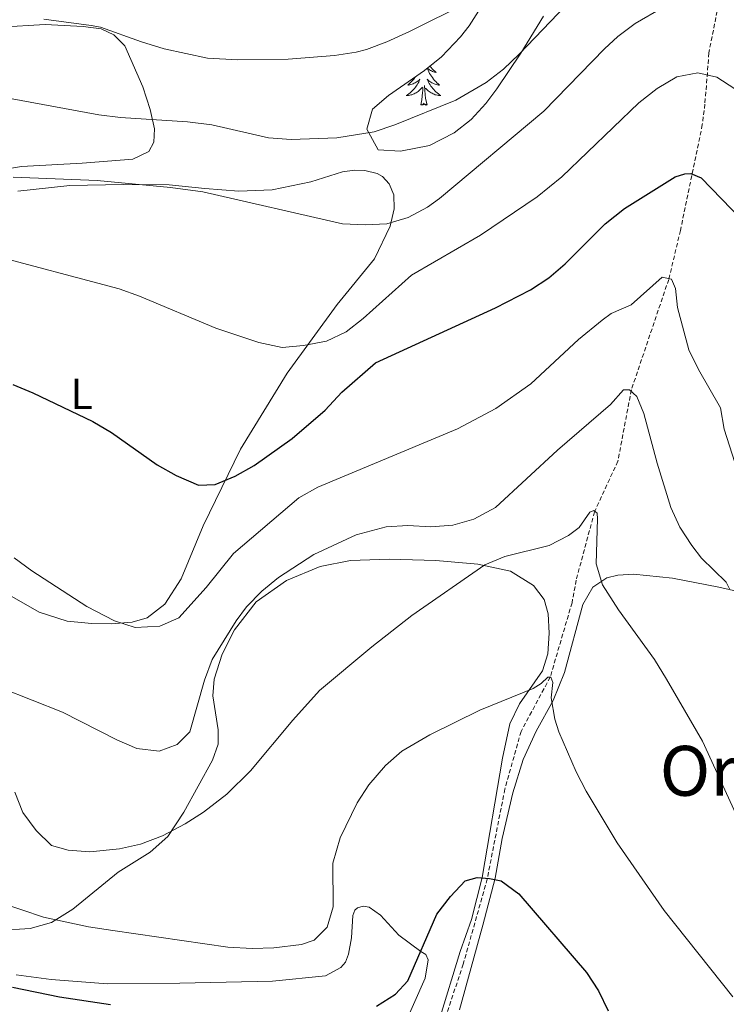
# Model space of a CAD drawing. Units: metres. Extents: x 613620 to 618124, y 4715088 to 4718132.
# Drawn here: x 616289 to 616452, y 4717083 to 4717310 of the extents above; entities that cross this region are included whole.
import ezdxf
from ezdxf.enums import TextEntityAlignment as Align

# ---------------------------------------------------------------- set-up
doc = ezdxf.new("R2010")
doc.units = ezdxf.units.M
doc.header["$MEASUREMENT"] = 0
doc.linetypes.add('TRAZOSX2', pattern=[1.5, 1, -0.5])
for name, color, linetype, lineweight in [('Level 11', 142, 'TRAZOSX2', 13), ('Level 35', 92, 'Continuous', 0), ('Level 36', 19, 'Continuous', 40), ('Level 37', 92, 'Continuous', 0), ('Level 4', 36, 'Continuous', 30), ('Level 45', 19, 'Continuous', 0), ('Level 5', 36, 'Continuous', 0)]:
    doc.layers.add(name, color=color, linetype=linetype, lineweight=lineweight)
doc.styles.add('Arial', font='ARIAL.TTF', dxfattribs={"height": 0.2})

msp = doc.modelspace()

# ---------------------------------------------------------------- linework, layer by layer
at = {"layer": 'Level 11', "color": 142, "linetype": 'TRAZOSX2', "lineweight": 13}
msp.add_polyline3d([(616451.5, 4717349.24, 768.55), (616451.67, 4717332.05, 765.49), (616451.52, 4717322.72, 761.8), (616451.18, 4717318.09, 760.51), (616448.09, 4717302.58, 757.37), (616447.18, 4717290.8, 753.2), (616446.59, 4717286.06, 751.76), (616441.56, 4717261.71, 746.89), (616438.86, 4717250.43, 745), (616430.26, 4717224.99, 739.75), (616427.16, 4717208.56, 736.57), (616421.78, 4717196.89, 734.82), (616417.56, 4717181.16, 732.59), (616416.6, 4717175.96, 732.43), (616411.58, 4717158.8, 730.05), (616404.88, 4717146.31, 727.98), (616401.14, 4717133.03, 726.7), (616397.08, 4717112.31, 724.48), (616391.57, 4717092.7, 722.57), (616383.07, 4717067.26, 720.34), (616381.12, 4717058.88, 719.54), (616374.23, 4717045.44, 717)], dxfattribs=at)
at = {"layer": 'Level 35', "color": 92, "linetype": 'Continuous', "lineweight": 0, "ltscale": 0.5}
msp.add_polyline3d([(616410.01, 4717311.02, 772.28), (616404.85, 4717302.53, 771), (616399.3, 4717294.34, 769.61), (616396.77, 4717290.92, 769.42), (616393.4, 4717287.22, 769.42), (616389.44, 4717284.16, 769.42), (616383.83, 4717281.22, 769.42), (616377.12, 4717279.93, 769.42), (616372.02, 4717280.28, 769.42), (616369.38, 4717285.02, 769.66), (616370.71, 4717289.64, 770.06), (616374.39, 4717292.74, 770.54), (616382.67, 4717298.51, 771.68), (616386.54, 4717301.7, 772.17), (616390.92, 4717306.26, 772.23), (616392.92, 4717308.81, 772.28), (616395.63, 4717313.04, 772.77)], dxfattribs=at)
at = {"layer": 'Level 36', "color": 92, "linetype": 'Continuous', "lineweight": 0}
for points in [[(616383.28, 4717299.02), (616383.32, 4717298.93), (616383.47, 4717298.57), (616383.64, 4717298.22), (616383.83, 4717297.87), (616384.03, 4717297.53), (616384.24, 4717297.2), (616384.47, 4717296.88), (616384.71, 4717296.56), (616384.96, 4717296.26), (616385.22, 4717295.97), (616385.5, 4717295.69), (616385.78, 4717295.42), (616386.08, 4717295.16), (616385.88, 4717295.18), (616385.62, 4717295.23), (616385.36, 4717295.3), (616385.1, 4717295.37), (616384.84, 4717295.47), (616384.59, 4717295.58), (616384.35, 4717295.7), (616384.12, 4717295.84), (616383.89, 4717295.99), (616383.68, 4717296.15), (616383.47, 4717296.33), (616383.28, 4717296.52), (616383.42, 4717296.19), (616383.57, 4717295.87), (616383.74, 4717295.55), (616383.92, 4717295.25), (616384.12, 4717294.95), (616384.33, 4717294.66), (616384.55, 4717294.38), (616384.79, 4717294.12), (616385.04, 4717293.86), (616385.29, 4717293.61), (616385.56, 4717293.38), (616385.84, 4717293.16), (616386.13, 4717292.95), (616386.42, 4717292.76), (616386.16, 4717292.77), (616385.89, 4717292.79), (616385.63, 4717292.83), (616385.37, 4717292.89), (616385.12, 4717292.96), (616384.87, 4717293.05), (616384.62, 4717293.15), (616384.38, 4717293.27), (616384.15, 4717293.4), (616383.93, 4717293.54), (616383.72, 4717293.7), (616383.52, 4717293.87), (616382.86, 4717294.49)], [(616383.9, 4717299.53), (616384.15, 4717299.24), (616384.43, 4717298.94), (616384.72, 4717298.64), (616385.02, 4717298.36), (616385.34, 4717298.09), (616385.21, 4717298.11), (616384.97, 4717298.17), (616384.73, 4717298.24), (616384.49, 4717298.33), (616384.26, 4717298.43), (616384.04, 4717298.55), (616383.82, 4717298.68), (616383.61, 4717298.83), (616383.42, 4717298.98), (616383.33, 4717299.06)], [(616384.53, 4717300.04), (616384.66, 4717299.96), (616384.46, 4717299.98), (616384.45, 4717299.98)], [(616380.5, 4717297), (616380.41, 4717296.88), (616380.17, 4717296.56), (616379.92, 4717296.26), (616379.66, 4717295.97), (616379.38, 4717295.69), (616379.1, 4717295.42), (616378.8, 4717295.16), (616379, 4717295.18), (616379.26, 4717295.23), (616379.52, 4717295.3), (616379.78, 4717295.37), (616380.04, 4717295.47), (616380.29, 4717295.58), (616380.53, 4717295.7), (616380.76, 4717295.84), (616380.99, 4717295.99), (616381.2, 4717296.15), (616381.41, 4717296.33), (616381.6, 4717296.52), (616381.46, 4717296.19), (616381.31, 4717295.87), (616381.14, 4717295.55), (616380.96, 4717295.25), (616380.76, 4717294.95), (616380.55, 4717294.66), (616380.33, 4717294.38), (616380.09, 4717294.12), (616379.84, 4717293.86), (616379.59, 4717293.61), (616379.32, 4717293.38), (616379.04, 4717293.16), (616378.75, 4717292.95), (616378.46, 4717292.76), (616378.72, 4717292.77), (616378.99, 4717292.79), (616379.25, 4717292.83), (616379.51, 4717292.89), (616379.76, 4717292.96), (616380.01, 4717293.05), (616380.26, 4717293.15), (616380.5, 4717293.27), (616380.73, 4717293.4), (616380.95, 4717293.54), (616381.16, 4717293.7), (616381.36, 4717293.87), (616382.21, 4717294.67)], [(616381.82, 4717290.62), (616382.07, 4717291.74), (616382.18, 4717293.48), (616382.23, 4717293.92), (616382.29, 4717294.64)], [(616383.29, 4717290.62), (616382.86, 4717292.06), (616382.77, 4717292.97), (616382.72, 4717293.92), (616382.62, 4717295.08)], [(616383.29, 4717290.62), (616383.12, 4717290.55), (616383.1, 4717290.79), (616382.91, 4717290.57), (616382.79, 4717290.77), (616382.67, 4717290.67), (616382.4, 4717290.61), (616382.59, 4717291), (616382.21, 4717290.62), (616382.02, 4717290.57), (616381.98, 4717290.73), (616381.82, 4717290.62)]]:
    msp.add_lwpolyline(points, dxfattribs=at)
for points in [[(616284.98, 4717308.54, 768.84), (616295.32, 4717309.15, 769.39), (616304.13, 4717308.63, 770.19), (616308.26, 4717308.16, 770.03), (616311.13, 4717306.76, 769.95), (616313.65, 4717304.24, 769.63), (616317.82, 4717294.76, 767.25), (616319.5, 4717289.54, 765.5), (616320.51, 4717285.12, 764.3), (616320.34, 4717282.06, 763.51), (616319.19, 4717279.86, 763.35), (616315.54, 4717278.14, 762.87), (616303.84, 4717277.16, 761.99), (616289.89, 4717276.45, 761.2), (616280.03, 4717274.77, 759.85)], [(616289.03, 4717270.74, 758.33), (616300.99, 4717272.03, 759.61), (616313.31, 4717272.31, 760.48), (616323.9, 4717272.16, 760.64), (616332.06, 4717271.38, 760.32), (616339.91, 4717270.7, 760.48), (616347.59, 4717271.08, 760.96), (616356.49, 4717272.85, 761.68), (616363.8, 4717275.16, 762.23), (616366.54, 4717275.6, 762.23), (616368.88, 4717275.52, 762.23), (616371.74, 4717274.79, 762.23), (616372.97, 4717274.14, 762.15), (616374.52, 4717272.42, 761.84), (616375.56, 4717269.89, 761.52), (616375.7, 4717266.63, 760.8), (616374.72, 4717262.65, 759.93), (616371.13, 4717255.18, 758.89), (616362.53, 4717244.6, 756.74), (616351.03, 4717228.8, 754.12), (616340.31, 4717211.32, 751.17), (616331.73, 4717193.62, 748.15), (616326.66, 4717181.45, 746.48), (616322.9, 4717175.65, 746), (616318.85, 4717172.46, 745.44), (616315.35, 4717171.45, 745.36), (616310.57, 4717171.1, 745.13), (616306.08, 4717171.15, 744.81), (616300.43, 4717171.71, 744.49), (616293.94, 4717173.78, 743.85), (616286.05, 4717178.28, 743.93)], [(616284.5, 4717100.46, 728.28), (616291.93, 4717100.9, 729.07), (616296.8, 4717102.27, 729.79), (616301.71, 4717105.38, 730.98), (616312.16, 4717113.88, 733.37), (616319.55, 4717118.49, 734.08), (616323.59, 4717122.1, 734.72), (616327.3, 4717127.68, 735.28), (616333.85, 4717139.67, 736.15), (616335.14, 4717143.35, 736.63), (616335.16, 4717146.66, 737.19), (616333.9, 4717154.54, 738.78), (616334.22, 4717158.31, 739.1), (616336.05, 4717164.08, 739.49), (616338.94, 4717169.71, 739.57), (616343.92, 4717176.13, 739.73), (616350.9, 4717181.09, 739.49), (616358.66, 4717184.27, 738.94), (616365.62, 4717185.67, 738.3), (616374.48, 4717186.01, 737.26), (616385.28, 4717185.66, 736.15), (616394.96, 4717184.85, 735.2), (616402.46, 4717183.24, 734.72), (616407.74, 4717179.88, 733.68), (616410.22, 4717176.7, 733.21), (616411.12, 4717173.4, 732.65), (616411.37, 4717168.92, 731.78), (616411.01, 4717164.18, 731.22), (616409.82, 4717160.25, 730.82), (616404.55, 4717152.66, 729.79), (616402.31, 4717148.05, 729.07), (616400.61, 4717140.14, 728.35), (616395.95, 4717112.65, 725.17), (616393.45, 4717103, 723.98), (616390.82, 4717095.58, 723.58), (616385.99, 4717079.8, 722.07)], [(616390.7, 4717082.19, 722.55), (616396.11, 4717101.7, 724.06), (616398.95, 4717112.47, 725.25), (616400.54, 4717121.66, 726.21), (616402.98, 4717132.17, 727.48), (616405.35, 4717139.83, 728.28), (616408.34, 4717146.38, 729.07), (616412.24, 4717153.4, 730.26), (616414.87, 4717159.84, 731.22), (616419.09, 4717175.52, 734.16), (616421.39, 4717179.56, 735.2), (616424.63, 4717181.68, 735.99), (616427.17, 4717182.27, 736.23), (616430.73, 4717182.51, 736.15), (616439.76, 4717181.58, 738.06), (616450.42, 4717179.5, 739.97), (616463.28, 4717176.58, 743.07)], [(616381.81, 4717095.65, 725.49), (616376.73, 4717099.36, 726.29), (616372.56, 4717103.96, 727.4), (616369.89, 4717105.81, 728.28), (616368.52, 4717106.05, 728.99), (616367.2, 4717105.68, 729.55), (616366.64, 4717105.12, 729.63), (616366.19, 4717103.89, 729.63), (616365.84, 4717098.74, 729.71), (616365.16, 4717095.02, 729.47), (616364.47, 4717093.18, 729.39), (616363.36, 4717091.9, 729.23), (616359.87, 4717089.98, 728.99), (616347.66, 4717088.78, 729.07), (616326.33, 4717088.31, 728.99), (616309.73, 4717088.19, 728.51), (616296.73, 4717089.13, 727.8), (616288.67, 4717090.27, 727.48)], [(616350.45, 4717079.64, 725.01), (616354.77, 4717075.31, 724.46), (616364.74, 4717066.34, 722.78), (616368.16, 4717065.16, 722.39), (616371.63, 4717065.4, 722.15), (616373.1, 4717066.07, 722.15), (616374.16, 4717066.95, 722.07), (616375.01, 4717067.98, 722.07), (616375.91, 4717070.07, 722.15), (616377.76, 4717078.04, 722.78), (616382.84, 4717089.44, 723.98), (616383.51, 4717093.73, 724.62), (616382.94, 4717094.94, 725.01), (616381.81, 4717095.65, 725.49)]]:
    msp.add_polyline3d(points, dxfattribs=at)
at = {"layer": 'Level 4', "color": 36, "linetype": 'Continuous', "lineweight": 30}
for points in [[(616287.91, 4717226.21, 750), (616292.54, 4717224.32, 750), (616306.34, 4717217.66, 750), (616310.63, 4717215.14, 750), (616321.1, 4717207.73, 750), (616325.48, 4717205.26, 750), (616330.62, 4717203.04, 750), (616334.49, 4717203.18, 750), (616339.1, 4717205.11, 750), (616343.46, 4717207.59, 750), (616352.21, 4717213.8, 750), (616359.79, 4717220.26, 750), (616363.61, 4717224.46, 750), (616371.36, 4717231.19, 750), (616399, 4717243.89, 750), (616407.06, 4717248.02, 750), (616411.24, 4717250.77, 750), (616415.05, 4717254.01, 750), (616424.22, 4717263.21, 750), (616428.67, 4717266.75, 750), (616440.31, 4717274.02, 750), (616442.54, 4717274.75, 750), (616443.97, 4717274.77, 750), (616446.32, 4717273.77, 750), (616457.95, 4717261.77, 750)], [(616371.57, 4717083.04, 725), (616376, 4717085.78, 725), (616378.83, 4717088.84, 725), (616385.5, 4717104.19, 725), (616388.62, 4717108.3, 725), (616392.04, 4717111.93, 725), (616394.78, 4717112.64, 725), (616397.64, 4717112.46, 725), (616400.29, 4717111.88, 725), (616404.33, 4717108.88, 725), (616419.96, 4717090.79, 725), (616422.67, 4717086.59, 725), (616424.93, 4717081.94, 725)], [(616287.81, 4717087.44, 725), (616298.61, 4717085.21, 725)], [(616298.61, 4717085.21, 725), (616310.41, 4717083.44, 725)]]:
    msp.add_polyline3d(points, dxfattribs=at)
at = {"layer": 'Level 5', "color": 36, "linetype": 'Continuous', "lineweight": 0}
for points in [[(616425.98, 4717324.87, 765), (616404.45, 4717302.26, 765), (616400.8, 4717298.86, 765), (616396.84, 4717295.75, 765), (616389.86, 4717291.73, 765), (616375.81, 4717286.01, 765), (616371.08, 4717284.39, 765), (616362.44, 4717283.04, 765), (616351.96, 4717282.67, 765), (616346.76, 4717283.02, 765), (616333.69, 4717286.05, 765)], [(616392.66, 4717314.16, 770), (616379.21, 4717307.53, 770), (616373.95, 4717305.12, 770), (616369.28, 4717303.35, 770), (616366.89, 4717302.78, 770), (616361.95, 4717301.97, 770), (616351.28, 4717301.13, 770), (616339.67, 4717301.02, 770), (616332.72, 4717301.34, 770), (616322.72, 4717303.55, 770), (616317.51, 4717305.11, 770), (616308.12, 4717308.54, 770), (616305.96, 4717308.88, 770), (616295.06, 4717310.34, 770)], [(616437.5, 4717313.07, 760), (616431.12, 4717309.39, 760), (616427.18, 4717306.34, 760), (616424.11, 4717303.49, 760), (616410.13, 4717289.18, 760), (616386.11, 4717269.06, 760), (616383.35, 4717267.02, 760), (616378.89, 4717264.65, 760), (616373.95, 4717263.22, 760)], [(616454.06, 4717294.28, 755), (616449.96, 4717296.98, 755), (616445.57, 4717297.96, 755), (616440.69, 4717297.09, 755), (616436.23, 4717294.4, 755), (616431.99, 4717291.1, 755), (616414.24, 4717274.01, 755), (616408.58, 4717269.42, 755), (616395.53, 4717260.58, 755), (616379.64, 4717251.36, 755), (616368.56, 4717241.41, 755), (616364.59, 4717238.37, 755), (616360.13, 4717236.19, 755), (616354.84, 4717235.17, 755), (616349.86, 4717234.76, 755), (616344.55, 4717235.87, 755), (616334.64, 4717239.19, 755), (616317.07, 4717246.59, 755), (616312.35, 4717248.23, 755), (616281.68, 4717256.41, 755)], [(616333.69, 4717286.05, 765), (616328.08, 4717286.7, 765), (616312.65, 4717287.67, 765), (616307.7, 4717288.33, 765), (616268.93, 4717295.42, 765)], [(616373.95, 4717263.22, 760), (616368.96, 4717262.98, 760), (616363.76, 4717263.23, 760), (616331.65, 4717270.56, 760), (616324.2, 4717271.61, 760), (616307.34, 4717273.2, 760), (616287.98, 4717273.97, 760)], [(616454.66, 4717206.3, 745), (616451.62, 4717215.89, 745), (616450.77, 4717220.82, 745), (616445.7, 4717229.68, 745), (616443.5, 4717234.18, 745), (616440.86, 4717243.94, 745), (616440.41, 4717248.31, 745), (616439.47, 4717250.44, 745), (616437.33, 4717250.93, 745), (616430.21, 4717244.54, 745), (616425.6, 4717242.56, 745), (616423.53, 4717241.05, 745), (616418.12, 4717236.58, 745), (616407.12, 4717226.38, 745), (616399.08, 4717220.67, 745), (616390.22, 4717216.03, 745), (616358.07, 4717202.54, 745), (616353.72, 4717200.07, 745), (616338.67, 4717187.32, 745), (616332.44, 4717179.49, 745), (616326.09, 4717172.5, 745), (616321.73, 4717170.52, 745), (616316.1, 4717170.22, 745), (616311.33, 4717171.74, 745), (616304.94, 4717175.06, 745), (616292.26, 4717183.27, 745), (616288.2, 4717186.32, 745)], [(616285.37, 4717156.29, 740), (616299.3, 4717150.72, 740), (616311.87, 4717144.34, 740), (616316.46, 4717142.35, 740), (616321.57, 4717141.79, 740), (616325.73, 4717143.26, 740), (616328.66, 4717146.24, 740), (616332, 4717158.09, 740), (616333.78, 4717162.89, 740), (616339.31, 4717171.79, 740), (616341.71, 4717174.99, 740), (616345.19, 4717178.6, 740), (616349.07, 4717181.74, 740), (616357.18, 4717187.07, 740), (616366.92, 4717191.56, 740), (616373.81, 4717193.45, 740), (616378.8, 4717193.71, 740), (616384.09, 4717193.45, 740), (616389.18, 4717193.81, 740), (616393.97, 4717195.23, 740), (616398.99, 4717197.85, 740), (616413.25, 4717211.06, 740), (616425.46, 4717221.57, 740), (616428.48, 4717224.96, 740), (616429.81, 4717224.98, 740), (616431.55, 4717223.46, 740), (616433.12, 4717219.51, 740), (616436.17, 4717208.09, 740), (616439.35, 4717197.88, 740), (616441.44, 4717193.34, 740), (616444.2, 4717189.15, 740), (616446.39, 4717186.24, 740), (616452.05, 4717180.69, 740), (616452.88, 4717179.17, 740)], [(616288.36, 4717132.28, 735), (616290.23, 4717127.65, 735), (616293.24, 4717123.47, 735), (616296.84, 4717120.01, 735), (616300.62, 4717118.97, 735), (616305.6, 4717118.61, 735), (616312.43, 4717119.29, 735), (616317.31, 4717120.35, 735), (616322.37, 4717122.26, 735), (616327.6, 4717125.03, 735), (616331.8, 4717127.74, 735), (616337.16, 4717131.89, 735), (616342.6, 4717137.22, 735), (616352.33, 4717148.9, 735), (616358.5, 4717155.71, 735), (616370.54, 4717165.81, 735), (616379.72, 4717173.04, 735), (616396.5, 4717184.71, 735), (616401.15, 4717186.56, 735), (616411.33, 4717189.14, 735), (616415.76, 4717191.45, 735), (616418.21, 4717193.28, 735), (616420.72, 4717196.77, 735), (616421.64, 4717197.19, 735), (616422.35, 4717196.59, 735), (616422.47, 4717195.26, 735), (616422.17, 4717184.87, 735), (616423.58, 4717180.07, 735), (616427.26, 4717174.32, 735), (616435.55, 4717162.89, 735), (616438.34, 4717158.33, 735), (616446.62, 4717144.08, 735), (616454.33, 4717127.31, 735)], [(616284.95, 4717106.89, 730), (616294.97, 4717103.53, 730), (616305.34, 4717101.32, 730), (616310.93, 4717100.44, 730), (616337.41, 4717096.63, 730), (616343.01, 4717096.28, 730), (616348, 4717096.43, 730), (616354.31, 4717097.21, 730), (616357.25, 4717098.26, 730), (616360.28, 4717101.24, 730), (616361.66, 4717105.94, 730), (616361.58, 4717115.95, 730), (616363.22, 4717121.82, 730), (616367.12, 4717129.83, 730), (616369.83, 4717134.01, 730), (616373.67, 4717138.43, 730), (616377.44, 4717141.72, 730), (616383.89, 4717145.49, 730), (616395.42, 4717151.2, 730), (616407.69, 4717156.21, 730), (616409.51, 4717157.35, 730), (616411.02, 4717158.79, 730), (616411.74, 4717158.8, 730), (616412.16, 4717157.58, 730), (616411.78, 4717154.01, 730), (616412.64, 4717149.09, 730), (616413.6, 4717146.19, 730), (616417.59, 4717136.97, 730), (616419.87, 4717132.55, 730), (616427.02, 4717120.61, 730), (616437.77, 4717105.03, 730), (616453.63, 4717085.18, 730)]]:
    msp.add_polyline3d(points, dxfattribs=at)

# ---------------------------------------------------------------- texts
at = {"layer": 'Level 37', "color": 92, "linetype": 'Continuous', "lineweight": 0, "style": 'Arial'}
msp.add_text('L', height=7, dxfattribs=at).set_placement((616303.75, 4717224.03, 750.67), align=Align.MIDDLE_CENTER)
at = {"layer": 'Level 45', "color": 19, "linetype": 'Continuous', "lineweight": 0, "style": 'Arial'}
msp.add_text('Orradia', height=11.5, dxfattribs=at).set_placement((616464.55, 4717137.23, 735.19), align=Align.MIDDLE_CENTER)

doc.saveas('drawing.dxf')
